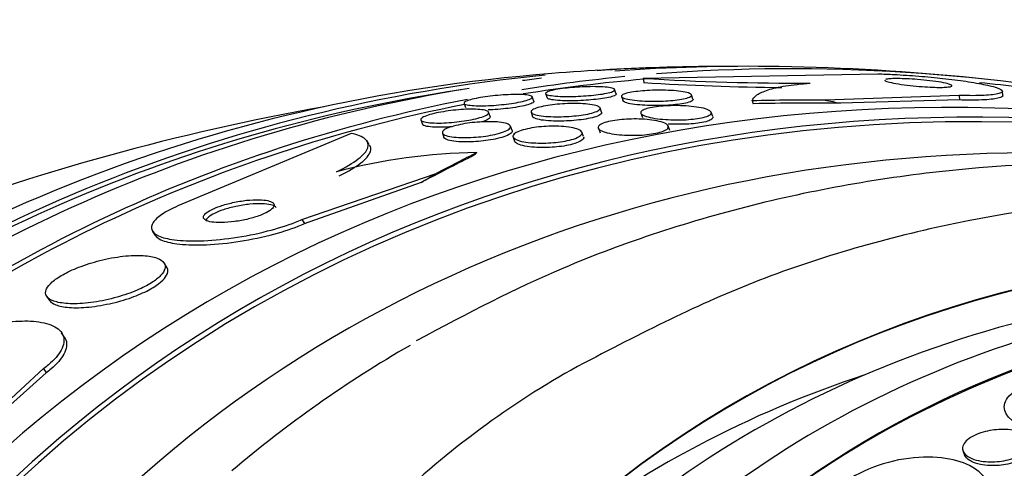
# Paper-space layout 'Layout1' of a CAD drawing. Units: millimetres. Extents: x 0 to 1478, y 0 to 2281.
# Drawn here: x 324 to 335, y 558 to 563 of the extents above; entities that cross this region are included whole.
import ezdxf
from ezdxf import colors
from ezdxf.entities.mleader import LeaderData, LeaderLine
from ezdxf.math import Vec2, Vec3

# ---------------------------------------------------------------- set-up
doc = ezdxf.new("R2010")
doc.units = ezdxf.units.MM
doc.layers.add('DV7_Défaut', color=7, linetype='Continuous')
doc.layers.add('Défaut', color=7, linetype='Continuous')

# ---------------------------------------------------------------- blocks, each defined once
blk = doc.blocks.new('_DOT')
at = {"color": 0}
blk.add_line((0, 0), (-1, 0), dxfattribs=at)
at = {"color": 0, "const_width": 0.333}
blk.add_lwpolyline([(-0.1665, 0, 1), (0.1665, 0, 1)], format="xyb", close=True, dxfattribs=at)
blk = doc.blocks.new('SE6')
at = {"layer": 'DV7_Défaut', "color": 7, "linetype": 'Continuous'}
for p, q in [((331.015, 562.624), (333.841, 562.678)), ((331.015, 562.624), (331.02, 562.572)), ((329.697, 562.35), (329.678, 562.402)), ((329.839, 562.44), (329.857, 562.388)), ((330.69, 562.437), (330.67, 562.49)), ((330.752, 562.404), (330.771, 562.352)), ((331.613, 562.374), (331.594, 562.426)), ((334.819, 562.417), (333.204, 562.362)), ((334.819, 562.417), (334.824, 562.363)), ((335.345, 562.416), (335.34, 562.47)), ((328.857, 562.322), (328.875, 562.271)), ((334.824, 562.363), (333.391, 562.324)), ((329.172, 562.164), (329.153, 562.216)), ((329.663, 562.215), (329.682, 562.164)), ((330.513, 562.217), (330.494, 562.268)), ((330.986, 562.203), (331.005, 562.152)), ((331.851, 562.163), (331.832, 562.216)), ((328.337, 562.123), (328.355, 562.071)), ((329.435, 561.997), (329.416, 562.048)), ((331.334, 561.997), (331.314, 562.051)), ((327.498, 561.961), (325.408, 561.088)), ((328.596, 561.964), (328.615, 561.913)), ((329.447, 561.919), (329.466, 561.865)), ((330.295, 561.923), (330.276, 561.976)), ((330.474, 562.025), (330.494, 561.967)), ((327.716, 561.826), (327.685, 561.874)), ((326.905, 560.925), (328.52, 561.479)), ((326.937, 560.876), (328.344, 561.373)), ((326.905, 560.925), (326.937, 560.876)), ((325.106, 560.781), (325.137, 560.734)), ((325.274, 560.357), (325.244, 560.403)), ((323.832, 559.999), (323.863, 559.952)), ((324.042, 559.515), (324.01, 559.563)), ((323.792, 559.131), (322.693, 558.119)), ((323.824, 559.082), (322.839, 558.199)), ((323.792, 559.131), (323.824, 559.082)), ((334.867, 558.136), (334.885, 558.092))]:
    blk.add_line(p, q, dxfattribs=at)
for centre, radius, start, end in [((332.155, 534.22), 28.55, 91.6971, 94.5041), ((332.155, 534.22), 28.55, 84.248, 89.0049), ((332.913, 593.56), 30.995, 266.4898, 270.2063), ((332.916, 592.962), 30.449, 266.4287, 269.5598), ((332.155, 534.22), 28.5, 83.1159, 84.1436), ((332.155, 534.22), 28.5, 100.071, 110.8016), ((329.095, 554.802), 6.928, 90.6941, 104.8354), ((335.465, 549.711), 10.803, 119.0264, 133.8034)]:
    blk.add_arc(centre, radius, start, end, dxfattribs=at)
for centre, major_axis, ratio, start_param, end_param in [((339.275, 540.261), (15.26, -17.983), 0.812024, 2.210829, 6.283185), ((339.052, 540.073), (-15.513, 18.281), 0.812024, 5.298981, 6.283185), ((339.275, 540.261), (-15.299, 18.029), 0.812024, 5.306798, 6.283185), ((336.783, 538.147), (-17.203, 20.273), 0.812024, -0.6036, -0.538662), ((337.05, 538.373), (-17.046, 20.088), 0.812024, -0.619858, -0.533646), ((337.495, 538.751), (-16.762, 19.752), 0.812024, 5.487085, 5.751653), ((336.494, 537.901), (-17.362, 20.46), 0.812024, 5.753169, 6.283185), ((336.783, 538.147), (-17.203, 20.273), 0.812024, 5.772019, 6.283185), ((337.495, 538.751), (-16.762, 19.752), 0.812024, -0.514377, -0.458017), ((337.05, 538.373), (-17.046, 20.088), 0.812024, -0.494526, -0.484346), ((337.495, 538.751), (-16.726, 19.71), 0.812024, -0.523776, -0.458028), ((336.783, 538.147), (-17.169, 20.232), 0.812024, 5.817397, 6.283185), ((337.05, 538.373), (-17.046, 20.088), 0.812024, 5.827599, 6.283185), ((339.85, 540.749), (-14.658, 17.274), 0.812024, 5.483671, 6.283185), ((337.495, 538.751), (-16.762, 19.752), 0.812024, 5.855434, 6.283185), ((337.495, 538.751), (-16.726, 19.71), 0.812024, 5.857938, 6.283185), ((330.245, 556.296), (15.405, 1.333), 0.384147, 1.344429, 1.402144), ((334.308, 562.584), (-1.993, -0.172), 0.384147, 0.076575, 0.124576), ((330.245, 556.296), (15.313, 1.325), 0.384147, 1.330762, 1.400483), ((340.186, 566.631), (-11.955, -1.034), 0.384147, 0.914255, 0.933431), ((318.974, 554.171), (12.825, 8.472), 0.085622, 0.626466, 0.69682), ((318.974, 554.171), (12.902, 8.523), 0.085622, 0.624895, 0.683154), ((328.284, 561.439), (1.668, 1.102), 0.085622, -1.225086, -1.177238), ((342.52, 543.015), (-12.233, 14.415), 0.812024, 5.054648, 6.283185), ((342.52, 543.015), (-12.229, 14.411), 0.812024, 5.062315, 6.283185), ((332.434, 565.169), (-10.012, -6.615), 0.085622, 1.094151, 1.113327), ((343.422, 543.781), (-11.323, 13.343), 0.812024, 5.325362, 6.283185), ((342.52, 543.015), (-11.97, 14.106), 0.812024, 5.61285, 6.283185), ((343.02, 543.44), (-11.646, 13.724), 0.812024, 5.612946, 6.283185), ((343.387, 543.751), (11.323, -13.343), 0.812024, 2.451193, 3.141593), ((340.295, 541.127), (-14.234, 16.774), 0.812024, 6.136423, 6.283185), ((341.63, 542.26), (-12.229, 14.411), 0.812024, 5.964464, 6.245148), ((337.495, 538.751), (-16.762, 19.752), 0.812024, 0, 3.533345), ((336.494, 537.901), (-17.362, 20.46), 0.812024, 0, 3.671609), ((336.783, 538.147), (-17.203, 20.273), 0.812024, 0, 3.751221), ((336.783, 538.147), (-17.169, 20.232), 0.812024, 0, 3.602251), ((337.05, 538.373), (-17.046, 20.088), 0.812024, 0, 3.761451), ((337.495, 538.751), (-16.726, 19.71), 0.812024, 0, 3.558935), ((339.052, 540.073), (-15.513, 18.281), 0.812024, 0, 4.102466), ((339.275, 540.261), (-15.299, 18.029), 0.812024, 0, 4.082227), ((339.85, 540.749), (-14.658, 17.274), 0.812024, 0, 3.984164)]:
    blk.add_ellipse(centre, major_axis=major_axis, ratio=ratio, start_param=start_param, end_param=end_param, dxfattribs=at)
for centre, major_axis in [((344.806, 544.955), (-9.867, 11.628)), ((345.05, 545.162), (-9.544, 11.246))]:
    blk.add_ellipse(centre, major_axis=major_axis, ratio=0.812024, dxfattribs=at)
for points, knots in [([(333.841, 562.678), (333.903, 562.676), (333.969, 562.673), (334.037, 562.67), (334.133, 562.665), (334.234, 562.658), (334.332, 562.65), (334.432, 562.642), (334.531, 562.632), (334.622, 562.622), (334.722, 562.612), (334.815, 562.6), (334.898, 562.588), (334.99, 562.574), (335.07, 562.56), (335.136, 562.546), (335.208, 562.531), (335.264, 562.516), (335.298, 562.501), (335.335, 562.486), (335.348, 562.471), (335.336, 562.458), (335.324, 562.445), (335.286, 562.435), (335.222, 562.427), (335.164, 562.42), (335.083, 562.416), (334.985, 562.415), (334.935, 562.415), (334.878, 562.416), (334.819, 562.417)], [0, 0, 0, 0, 0.062528, 0.062528, 0.062528, 0.150849, 0.150849, 0.150849, 0.239898, 0.239898, 0.239898, 0.336045, 0.336045, 0.336045, 0.4437, 0.4437, 0.4437, 0.564338, 0.564338, 0.564338, 0.694294, 0.694294, 0.694294, 0.823492, 0.823492, 0.823492, 0.939847, 0.939847, 0.939847, 1, 1, 1, 1]), ([(329.838, 562.441), (329.837, 562.446), (329.843, 562.453), (329.856, 562.459), (329.87, 562.466), (329.891, 562.473), (329.919, 562.479), (329.946, 562.485), (329.978, 562.491), (330.014, 562.496), (330.049, 562.501), (330.087, 562.506), (330.126, 562.51), (330.166, 562.513), (330.208, 562.517), (330.248, 562.519), (330.292, 562.521), (330.335, 562.523), (330.376, 562.523), (330.42, 562.524), (330.462, 562.523), (330.499, 562.522), (330.539, 562.52), (330.574, 562.517), (330.602, 562.513), (330.631, 562.509), (330.652, 562.503), (330.663, 562.497), (330.673, 562.49), (330.675, 562.483), (330.665, 562.475), (330.657, 562.468), (330.639, 562.461), (330.613, 562.453), (330.589, 562.447), (330.559, 562.441), (330.524, 562.435), (330.492, 562.43), (330.455, 562.425), (330.416, 562.421), (330.378, 562.417), (330.337, 562.413), (330.297, 562.411), (330.254, 562.408), (330.211, 562.406), (330.17, 562.405), (330.126, 562.404), (330.083, 562.404), (330.044, 562.405), (330.002, 562.407), (329.964, 562.409), (329.933, 562.412), (329.9, 562.416), (329.875, 562.421), (329.858, 562.426), (329.846, 562.431), (329.839, 562.435), (329.838, 562.441)], [0, 0, 0, 0, 0.051807, 0.051807, 0.051807, 0.103898, 0.103898, 0.103898, 0.15213, 0.15213, 0.15213, 0.197605, 0.197605, 0.197605, 0.243716, 0.243716, 0.243716, 0.293235, 0.293235, 0.293235, 0.347926, 0.347926, 0.347926, 0.408007, 0.408007, 0.408007, 0.471332, 0.471332, 0.471332, 0.533433, 0.533433, 0.533433, 0.589864, 0.589864, 0.589864, 0.639609, 0.639609, 0.639609, 0.685336, 0.685336, 0.685336, 0.730774, 0.730774, 0.730774, 0.779031, 0.779031, 0.779031, 0.832216, 0.832216, 0.832216, 0.891003, 0.891003, 0.891003, 0.95382, 0.95382, 0.95382, 1, 1, 1, 1]), ([(332.326, 562.353), (332.334, 562.378), (332.353, 562.402), (332.416, 562.445), (332.461, 562.466), (332.576, 562.503), (332.647, 562.519), (332.815, 562.546), (332.914, 562.558), (333.025, 562.566)], [0, 0, 0, 0, 0.25, 0.25, 0.5, 0.5, 0.75, 0.75, 1, 1, 1, 1]), ([(333.924, 562.602), (333.924, 562.6), (333.926, 562.598), (333.93, 562.595), (333.938, 562.59), (333.956, 562.583), (333.982, 562.577), (334.009, 562.57), (334.045, 562.563), (334.088, 562.556), (334.129, 562.549), (334.178, 562.543), (334.23, 562.537), (334.276, 562.532), (334.326, 562.527), (334.375, 562.524), (334.417, 562.52), (334.459, 562.518), (334.498, 562.517), (334.534, 562.515), (334.568, 562.515), (334.597, 562.515), (334.626, 562.515), (334.652, 562.516), (334.672, 562.518), (334.694, 562.52), (334.71, 562.522), (334.72, 562.525), (334.731, 562.529), (334.735, 562.533), (334.731, 562.538), (334.727, 562.543), (334.714, 562.549), (334.694, 562.555), (334.672, 562.562), (334.64, 562.569), (334.601, 562.576), (334.563, 562.582), (334.516, 562.589), (334.465, 562.595), (334.419, 562.6), (334.369, 562.605), (334.318, 562.609), (334.275, 562.613), (334.23, 562.616), (334.189, 562.618), (334.151, 562.619), (334.115, 562.62), (334.083, 562.621), (334.052, 562.621), (334.024, 562.621), (334.001, 562.619), (333.977, 562.618), (333.958, 562.616), (333.946, 562.614), (333.94, 562.612), (333.936, 562.611), (333.932, 562.61)], [0, 0, 0, 0, 0.028379, 0.028379, 0.028379, 0.0935172, 0.0935172, 0.0935172, 0.1616097, 0.1616097, 0.1616097, 0.2266189, 0.2266189, 0.2266189, 0.2834591, 0.2834591, 0.2834591, 0.332403, 0.332403, 0.332403, 0.3777328, 0.3777328, 0.3777328, 0.4239284, 0.4239284, 0.4239284, 0.4743618, 0.4743618, 0.4743618, 0.5312227, 0.5312227, 0.5312227, 0.594869, 0.594869, 0.594869, 0.6626392, 0.6626392, 0.6626392, 0.7287717, 0.7287717, 0.7287717, 0.7876166, 0.7876166, 0.7876166, 0.8382001, 0.8382001, 0.8382001, 0.8841021, 0.8841021, 0.8841021, 0.929788, 0.929788, 0.929788, 0.9787986, 0.9787986, 0.9787986, 1, 1, 1, 1]), ([(328.857, 562.322), (328.854, 562.328), (328.859, 562.335), (328.872, 562.342), (328.885, 562.35), (328.906, 562.358), (328.934, 562.366), (328.96, 562.373), (328.993, 562.38), (329.03, 562.387), (329.064, 562.394), (329.102, 562.4), (329.142, 562.405), (329.181, 562.41), (329.223, 562.415), (329.263, 562.418), (329.306, 562.422), (329.349, 562.425), (329.388, 562.427), (329.431, 562.429), (329.472, 562.43), (329.508, 562.429), (329.547, 562.429), (329.582, 562.427), (329.608, 562.424), (329.637, 562.42), (329.658, 562.415), (329.669, 562.409), (329.681, 562.403), (329.683, 562.395), (329.674, 562.387), (329.667, 562.38), (329.649, 562.371), (329.624, 562.363), (329.601, 562.355), (329.57, 562.347), (329.535, 562.34), (329.503, 562.333), (329.466, 562.327), (329.427, 562.321), (329.389, 562.316), (329.348, 562.311), (329.308, 562.307), (329.266, 562.302), (329.223, 562.299), (329.183, 562.297), (329.14, 562.295), (329.098, 562.293), (329.061, 562.293), (329.019, 562.293), (328.983, 562.294), (328.952, 562.297), (328.92, 562.299), (328.895, 562.303), (328.878, 562.309), (328.866, 562.312), (328.859, 562.317), (328.857, 562.322)], [0, 0, 0, 0, 0.053427, 0.053427, 0.053427, 0.107142, 0.107142, 0.107142, 0.156792, 0.156792, 0.156792, 0.203092, 0.203092, 0.203092, 0.249283, 0.249283, 0.249283, 0.298177, 0.298177, 0.298177, 0.351676, 0.351676, 0.351676, 0.410332, 0.410332, 0.410332, 0.472622, 0.472622, 0.472622, 0.534758, 0.534758, 0.534758, 0.592373, 0.592373, 0.592373, 0.643664, 0.643664, 0.643664, 0.690462, 0.690462, 0.690462, 0.736193, 0.736193, 0.736193, 0.783984, 0.783984, 0.783984, 0.836065, 0.836065, 0.836065, 0.893406, 0.893406, 0.893406, 0.955019, 0.955019, 0.955019, 1, 1, 1, 1]), ([(330.69, 562.437), (330.69, 562.437), (330.69, 562.437), (330.69, 562.437), (330.692, 562.43), (330.685, 562.422), (330.667, 562.414), (330.652, 562.408), (330.628, 562.4), (330.597, 562.394), (330.569, 562.388), (330.535, 562.382), (330.499, 562.377), (330.464, 562.372), (330.425, 562.368), (330.385, 562.364), (330.345, 562.361), (330.303, 562.358), (330.263, 562.356), (330.219, 562.354), (330.175, 562.353), (330.135, 562.353), (330.091, 562.353), (330.049, 562.354), (330.013, 562.356), (329.974, 562.358), (329.94, 562.362), (329.914, 562.366), (329.896, 562.37), (329.881, 562.373), (329.871, 562.378)], [0, 0, 0, 0, 0.000538, 0.000538, 0.000538, 0.130407, 0.130407, 0.130407, 0.245878, 0.245878, 0.245878, 0.348611, 0.348611, 0.348611, 0.446072, 0.446072, 0.446072, 0.545983, 0.545983, 0.545983, 0.65422, 0.65422, 0.65422, 0.774224, 0.774224, 0.774224, 0.905628, 0.905628, 0.905628, 1, 1, 1, 1]), ([(330.752, 562.413), (330.755, 562.419), (330.764, 562.426), (330.781, 562.433), (330.797, 562.44), (330.822, 562.447), (330.852, 562.452), (330.88, 562.458), (330.914, 562.463), (330.95, 562.467), (330.985, 562.471), (331.024, 562.474), (331.063, 562.476), (331.103, 562.479), (331.145, 562.48), (331.186, 562.481), (331.23, 562.481), (331.274, 562.481), (331.314, 562.479), (331.36, 562.477), (331.402, 562.474), (331.438, 562.47), (331.479, 562.465), (331.513, 562.46), (331.539, 562.453), (331.566, 562.446), (331.585, 562.438), (331.592, 562.429), (331.599, 562.421), (331.596, 562.412), (331.582, 562.403), (331.569, 562.395), (331.547, 562.387), (331.518, 562.38), (331.492, 562.374), (331.46, 562.369), (331.424, 562.364), (331.391, 562.36), (331.354, 562.356), (331.315, 562.354), (331.276, 562.351), (331.235, 562.349), (331.195, 562.349), (331.151, 562.348), (331.108, 562.348), (331.067, 562.349), (331.022, 562.351), (330.978, 562.353), (330.94, 562.357), (330.897, 562.36), (330.86, 562.366), (330.83, 562.372), (330.799, 562.378), (330.775, 562.386), (330.763, 562.394), (330.753, 562.4), (330.749, 562.406), (330.752, 562.413)], [0, 0, 0, 0, 0.049172, 0.049172, 0.049172, 0.098622, 0.098622, 0.098622, 0.144495, 0.144495, 0.144495, 0.188457, 0.188457, 0.188457, 0.234195, 0.234195, 0.234195, 0.284537, 0.284537, 0.284537, 0.341164, 0.341164, 0.341164, 0.403814, 0.403814, 0.403814, 0.469221, 0.469221, 0.469221, 0.531546, 0.531546, 0.531546, 0.586103, 0.586103, 0.586103, 0.633271, 0.633271, 0.633271, 0.677115, 0.677115, 0.677115, 0.721861, 0.721861, 0.721861, 0.770694, 0.770694, 0.770694, 0.825658, 0.825658, 0.825658, 0.887017, 0.887017, 0.887017, 0.952156, 0.952156, 0.952156, 1, 1, 1, 1]), ([(335.345, 562.415), (335.345, 562.413), (335.345, 562.411), (335.344, 562.41), (335.338, 562.396), (335.306, 562.385), (335.248, 562.376), (335.195, 562.369), (335.118, 562.363), (335.022, 562.362), (334.963, 562.361), (334.896, 562.361), (334.824, 562.363)], [0, 0, 0, 0, 0.054255, 0.054255, 0.054255, 0.43692, 0.43692, 0.43692, 0.785232, 0.785232, 0.785232, 1, 1, 1, 1]), ([(329.697, 562.349), (329.699, 562.343), (329.695, 562.337), (329.685, 562.33), (329.673, 562.323), (329.652, 562.314), (329.623, 562.306), (329.598, 562.298), (329.565, 562.291), (329.529, 562.284), (329.495, 562.277), (329.456, 562.271), (329.417, 562.266), (329.378, 562.261), (329.337, 562.256), (329.296, 562.253), (329.254, 562.249), (329.211, 562.246), (329.171, 562.245), (329.163, 562.244), (329.156, 562.244), (329.148, 562.244)], [0, 0, 0, 0, 0.158923, 0.158923, 0.158923, 0.342869, 0.342869, 0.342869, 0.506502, 0.506502, 0.506502, 0.657922, 0.657922, 0.657922, 0.808548, 0.808548, 0.808548, 0.96803, 0.96803, 0.96803, 1, 1, 1, 1]), ([(329.663, 562.226), (329.666, 562.234), (329.676, 562.243), (329.693, 562.251), (329.71, 562.26), (329.735, 562.269), (329.766, 562.277), (329.795, 562.284), (329.83, 562.291), (329.867, 562.297), (329.903, 562.303), (329.941, 562.307), (329.98, 562.311), (330.02, 562.315), (330.062, 562.318), (330.101, 562.319), (330.145, 562.321), (330.187, 562.322), (330.226, 562.321), (330.27, 562.32), (330.31, 562.318), (330.345, 562.314), (330.384, 562.31), (330.417, 562.304), (330.442, 562.297), (330.468, 562.29), (330.485, 562.281), (330.492, 562.271), (330.499, 562.262), (330.495, 562.251), (330.481, 562.24), (330.468, 562.231), (330.445, 562.221), (330.415, 562.212), (330.389, 562.204), (330.356, 562.196), (330.319, 562.189), (330.285, 562.183), (330.247, 562.178), (330.208, 562.174), (330.17, 562.169), (330.129, 562.166), (330.09, 562.164), (330.047, 562.162), (330.005, 562.161), (329.965, 562.161), (329.921, 562.162), (329.88, 562.163), (329.843, 562.166), (329.802, 562.169), (329.766, 562.174), (329.738, 562.18), (329.708, 562.187), (329.685, 562.195), (329.673, 562.204), (329.664, 562.211), (329.66, 562.218), (329.663, 562.226)], [0, 0, 0, 0, 0.050718, 0.050718, 0.050718, 0.10175, 0.10175, 0.10175, 0.148611, 0.148611, 0.148611, 0.192735, 0.192735, 0.192735, 0.237934, 0.237934, 0.237934, 0.287213, 0.287213, 0.287213, 0.342505, 0.342505, 0.342505, 0.404019, 0.404019, 0.404019, 0.46916, 0.46916, 0.46916, 0.532478, 0.532478, 0.532478, 0.588721, 0.588721, 0.588721, 0.637168, 0.637168, 0.637168, 0.681409, 0.681409, 0.681409, 0.725767, 0.725767, 0.725767, 0.773624, 0.773624, 0.773624, 0.827257, 0.827257, 0.827257, 0.887364, 0.887364, 0.887364, 0.951989, 0.951989, 0.951989, 1, 1, 1, 1]), ([(331.614, 562.372), (331.616, 562.366), (331.613, 562.359), (331.605, 562.353), (331.594, 562.345), (331.574, 562.337), (331.545, 562.33), (331.521, 562.324), (331.49, 562.318), (331.454, 562.313), (331.422, 562.309), (331.385, 562.305), (331.347, 562.302), (331.308, 562.299), (331.267, 562.297), (331.228, 562.296), (331.184, 562.295), (331.141, 562.295), (331.1, 562.296), (331.055, 562.298), (331.011, 562.3), (330.972, 562.303), (330.929, 562.307), (330.89, 562.312), (330.859, 562.317), (330.826, 562.324), (330.801, 562.331), (330.786, 562.339), (330.775, 562.345), (330.769, 562.352), (330.77, 562.358)], [0, 0, 0, 0, 0.08639, 0.08639, 0.08639, 0.194712, 0.194712, 0.194712, 0.287977, 0.287977, 0.287977, 0.373761, 0.373761, 0.373761, 0.460509, 0.460509, 0.460509, 0.554685, 0.554685, 0.554685, 0.660566, 0.660566, 0.660566, 0.779162, 0.779162, 0.779162, 0.906046, 0.906046, 0.906046, 1, 1, 1, 1]), ([(330.994, 562.23), (331.003, 562.238), (331.019, 562.246), (331.04, 562.253), (331.062, 562.261), (331.09, 562.268), (331.123, 562.274), (331.154, 562.279), (331.189, 562.284), (331.227, 562.287), (331.263, 562.291), (331.302, 562.293), (331.341, 562.294), (331.383, 562.296), (331.425, 562.296), (331.465, 562.294), (331.51, 562.293), (331.553, 562.29), (331.592, 562.286), (331.637, 562.282), (331.678, 562.276), (331.712, 562.269), (331.75, 562.261), (331.781, 562.251), (331.801, 562.241), (331.823, 562.23), (331.834, 562.218), (331.833, 562.206), (331.833, 562.197), (331.825, 562.188), (331.809, 562.179), (331.793, 562.17), (331.769, 562.161), (331.738, 562.153), (331.71, 562.147), (331.677, 562.141), (331.641, 562.136), (331.607, 562.132), (331.569, 562.129), (331.531, 562.126), (331.492, 562.124), (331.451, 562.123), (331.412, 562.124), (331.368, 562.124), (331.325, 562.126), (331.285, 562.128), (331.239, 562.131), (331.196, 562.136), (331.159, 562.142), (331.116, 562.148), (331.08, 562.156), (331.052, 562.165), (331.022, 562.175), (331, 562.186), (330.99, 562.197), (330.981, 562.207), (330.982, 562.219), (330.994, 562.23)], [0, 0, 0, 0, 0.046053, 0.046053, 0.046053, 0.092349, 0.092349, 0.092349, 0.135742, 0.135742, 0.135742, 0.178449, 0.178449, 0.178449, 0.224277, 0.224277, 0.224277, 0.276053, 0.276053, 0.276053, 0.33529, 0.33529, 0.33529, 0.400987, 0.400987, 0.400987, 0.468303, 0.468303, 0.468303, 0.51949, 0.51949, 0.51949, 0.571093, 0.571093, 0.571093, 0.616372, 0.616372, 0.616372, 0.658599, 0.658599, 0.658599, 0.702359, 0.702359, 0.702359, 0.751057, 0.751057, 0.751057, 0.806917, 0.806917, 0.806917, 0.87017, 0.87017, 0.87017, 0.937552, 0.937552, 0.937552, 1, 1, 1, 1]), ([(328.336, 562.126), (328.335, 562.134), (328.342, 562.143), (328.356, 562.152), (328.371, 562.161), (328.394, 562.171), (328.424, 562.181), (328.451, 562.19), (328.486, 562.198), (328.523, 562.207), (328.558, 562.214), (328.597, 562.221), (328.637, 562.227), (328.676, 562.233), (328.717, 562.238), (328.757, 562.242), (328.799, 562.246), (328.841, 562.249), (328.879, 562.251), (328.921, 562.252), (328.961, 562.253), (328.995, 562.252), (329.033, 562.25), (329.066, 562.247), (329.091, 562.243), (329.118, 562.238), (329.138, 562.231), (329.147, 562.223), (329.157, 562.215), (329.157, 562.206), (329.147, 562.195), (329.137, 562.186), (329.118, 562.175), (329.09, 562.165), (329.066, 562.155), (329.033, 562.146), (328.997, 562.137), (328.964, 562.129), (328.926, 562.121), (328.886, 562.115), (328.848, 562.109), (328.808, 562.103), (328.768, 562.099), (328.726, 562.094), (328.685, 562.091), (328.646, 562.089), (328.603, 562.086), (328.563, 562.085), (328.527, 562.086), (328.487, 562.086), (328.451, 562.088), (328.423, 562.092), (328.392, 562.096), (328.368, 562.102), (328.353, 562.109), (328.343, 562.114), (328.337, 562.12), (328.336, 562.126)], [0, 0, 0, 0, 0.053861, 0.053861, 0.053861, 0.10804, 0.10804, 0.10804, 0.157689, 0.157689, 0.157689, 0.203538, 0.203538, 0.203538, 0.249087, 0.249087, 0.249087, 0.297366, 0.297366, 0.297366, 0.350473, 0.350473, 0.350473, 0.409158, 0.409158, 0.409158, 0.472008, 0.472008, 0.472008, 0.535059, 0.535059, 0.535059, 0.593436, 0.593436, 0.593436, 0.644902, 0.644902, 0.644902, 0.691325, 0.691325, 0.691325, 0.736423, 0.736423, 0.736423, 0.783567, 0.783567, 0.783567, 0.835191, 0.835191, 0.835191, 0.892458, 0.892458, 0.892458, 0.954513, 0.954513, 0.954513, 1, 1, 1, 1]), ([(329.172, 562.163), (329.172, 562.163), (329.173, 562.163), (329.173, 562.162), (329.175, 562.153), (329.167, 562.143), (329.149, 562.132), (329.133, 562.122), (329.108, 562.112), (329.076, 562.102), (329.073, 562.101), (329.069, 562.1), (329.066, 562.099)], [0, 0, 0, 0, 0.024987, 0.024987, 0.024987, 0.513488, 0.513488, 0.513488, 0.954277, 0.954277, 0.954277, 1, 1, 1, 1]), ([(330.513, 562.215), (330.515, 562.21), (330.514, 562.204), (330.511, 562.199), (330.504, 562.189), (330.488, 562.179), (330.462, 562.169), (330.439, 562.16), (330.409, 562.151), (330.374, 562.144), (330.342, 562.137), (330.305, 562.131), (330.267, 562.126), (330.23, 562.121), (330.19, 562.117), (330.151, 562.114), (330.11, 562.111), (330.068, 562.11), (330.028, 562.109), (329.984, 562.108), (329.942, 562.109), (329.904, 562.111), (329.861, 562.113), (329.822, 562.117), (329.79, 562.122), (329.755, 562.128), (329.727, 562.135), (329.708, 562.143), (329.694, 562.149), (329.685, 562.155), (329.682, 562.163)], [0, 0, 0, 0, 0.064629, 0.064629, 0.064629, 0.183541, 0.183541, 0.183541, 0.285928, 0.285928, 0.285928, 0.376751, 0.376751, 0.376751, 0.464905, 0.464905, 0.464905, 0.557967, 0.557967, 0.557967, 0.661345, 0.661345, 0.661345, 0.777785, 0.777785, 0.777785, 0.90548, 0.90548, 0.90548, 1, 1, 1, 1]), ([(331.851, 562.161), (331.854, 562.154), (331.853, 562.146), (331.846, 562.139), (331.839, 562.13), (331.825, 562.122), (331.804, 562.114), (331.783, 562.105), (331.754, 562.098), (331.721, 562.092), (331.69, 562.086), (331.655, 562.081), (331.618, 562.078), (331.582, 562.074), (331.543, 562.072), (331.505, 562.071), (331.464, 562.07), (331.422, 562.07), (331.382, 562.071), (331.359, 562.072), (331.336, 562.073), (331.314, 562.074)], [0, 0, 0, 0, 0.137456, 0.137456, 0.137456, 0.300102, 0.300102, 0.300102, 0.463794, 0.463794, 0.463794, 0.611496, 0.611496, 0.611496, 0.755515, 0.755515, 0.755515, 0.909814, 0.909814, 0.909814, 1, 1, 1, 1]), ([(328.703, 562.04), (328.674, 562.038), (328.645, 562.036), (328.618, 562.035), (328.576, 562.034), (328.537, 562.034), (328.503, 562.036), (328.465, 562.038), (328.434, 562.041), (328.41, 562.046), (328.393, 562.049), (328.379, 562.053), (328.37, 562.058)], [0, 0, 0, 0, 0.1818002, 0.1818002, 0.1818002, 0.4670962, 0.4670962, 0.4670962, 0.7822775, 0.7822775, 0.7822775, 1, 1, 1, 1]), ([(328.597, 561.98), (328.601, 561.99), (328.612, 562), (328.63, 562.011), (328.649, 562.021), (328.675, 562.032), (328.708, 562.042), (328.738, 562.051), (328.774, 562.06), (328.812, 562.068), (328.848, 562.075), (328.887, 562.082), (328.926, 562.087), (328.966, 562.092), (329.007, 562.096), (329.045, 562.098), (329.088, 562.101), (329.129, 562.102), (329.166, 562.102), (329.208, 562.102), (329.247, 562.1), (329.28, 562.096), (329.317, 562.092), (329.347, 562.086), (329.37, 562.079), (329.395, 562.071), (329.41, 562.061), (329.416, 562.05), (329.421, 562.039), (329.416, 562.026), (329.4, 562.013), (329.386, 562.002), (329.362, 561.989), (329.33, 561.978), (329.302, 561.968), (329.268, 561.958), (329.229, 561.949), (329.195, 561.942), (329.157, 561.935), (329.118, 561.929), (329.079, 561.924), (329.039, 561.919), (329, 561.916), (328.958, 561.913), (328.917, 561.911), (328.879, 561.911), (328.836, 561.91), (328.797, 561.911), (328.762, 561.914), (328.723, 561.917), (328.689, 561.922), (328.663, 561.929), (328.634, 561.936), (328.614, 561.944), (328.603, 561.955), (328.595, 561.962), (328.593, 561.971), (328.597, 561.98)], [0, 0, 0, 0, 0.051878, 0.051878, 0.051878, 0.104098, 0.104098, 0.104098, 0.151658, 0.151658, 0.151658, 0.195844, 0.195844, 0.195844, 0.240598, 0.240598, 0.240598, 0.289091, 0.289091, 0.289091, 0.343449, 0.343449, 0.343449, 0.40421, 0.40421, 0.40421, 0.469228, 0.469228, 0.469228, 0.533307, 0.533307, 0.533307, 0.590789, 0.590789, 0.590789, 0.64015, 0.64015, 0.64015, 0.684623, 0.684623, 0.684623, 0.728644, 0.728644, 0.728644, 0.775769, 0.775769, 0.775769, 0.828468, 0.828468, 0.828468, 0.887739, 0.887739, 0.887739, 0.952066, 0.952066, 0.952066, 1, 1, 1, 1]), ([(329.446, 561.92), (329.443, 561.93), (329.447, 561.942), (329.46, 561.954), (329.472, 561.965), (329.494, 561.977), (329.524, 561.989), (329.55, 561.999), (329.583, 562.008), (329.621, 562.016), (329.654, 562.023), (329.692, 562.03), (329.73, 562.035), (329.768, 562.04), (329.808, 562.043), (329.846, 562.045), (329.888, 562.048), (329.929, 562.049), (329.967, 562.048), (330.011, 562.048), (330.052, 562.045), (330.088, 562.041), (330.129, 562.037), (330.165, 562.03), (330.194, 562.022), (330.226, 562.014), (330.25, 562.003), (330.264, 561.991), (330.278, 561.979), (330.282, 561.965), (330.274, 561.951), (330.268, 561.94), (330.255, 561.929), (330.234, 561.918), (330.213, 561.907), (330.185, 561.896), (330.15, 561.886), (330.119, 561.878), (330.083, 561.87), (330.045, 561.864), (330.009, 561.858), (329.971, 561.853), (329.933, 561.85), (329.893, 561.847), (329.852, 561.845), (329.814, 561.844), (329.771, 561.844), (329.729, 561.845), (329.692, 561.847), (329.649, 561.85), (329.609, 561.854), (329.576, 561.86), (329.538, 561.867), (329.508, 561.876), (329.485, 561.886), (329.464, 561.896), (329.45, 561.908), (329.446, 561.92)], [0, 0, 0, 0, 0.054839, 0.054839, 0.054839, 0.110134, 0.110134, 0.110134, 0.158934, 0.158934, 0.158934, 0.202444, 0.202444, 0.202444, 0.245372, 0.245372, 0.245372, 0.291538, 0.291538, 0.291538, 0.343681, 0.343681, 0.343681, 0.403193, 0.403193, 0.403193, 0.4689, 0.4689, 0.4689, 0.535845, 0.535845, 0.535845, 0.586639, 0.586639, 0.586639, 0.637828, 0.637828, 0.637828, 0.682965, 0.682965, 0.682965, 0.725335, 0.725335, 0.725335, 0.769404, 0.769404, 0.769404, 0.818484, 0.818484, 0.818484, 0.874693, 0.874693, 0.874693, 0.938097, 0.938097, 0.938097, 1, 1, 1, 1]), ([(330.473, 562.027), (330.47, 562.038), (330.475, 562.049), (330.488, 562.059), (330.501, 562.07), (330.523, 562.081), (330.552, 562.091), (330.578, 562.099), (330.611, 562.107), (330.647, 562.113), (330.68, 562.119), (330.717, 562.124), (330.755, 562.127), (330.793, 562.131), (330.833, 562.133), (330.872, 562.134), (330.914, 562.135), (330.956, 562.135), (330.995, 562.133), (331.04, 562.131), (331.082, 562.127), (331.119, 562.122), (331.162, 562.116), (331.2, 562.108), (331.23, 562.099), (331.263, 562.089), (331.288, 562.078), (331.303, 562.065), (331.317, 562.053), (331.321, 562.039), (331.312, 562.025), (331.306, 562.015), (331.292, 562.005), (331.272, 561.995), (331.251, 561.985), (331.223, 561.976), (331.189, 561.968), (331.159, 561.961), (331.123, 561.955), (331.086, 561.95), (331.05, 561.945), (331.012, 561.942), (330.974, 561.94), (330.934, 561.938), (330.893, 561.938), (330.854, 561.938), (330.81, 561.939), (330.768, 561.941), (330.729, 561.945), (330.684, 561.949), (330.643, 561.955), (330.608, 561.962), (330.569, 561.97), (330.537, 561.98), (330.514, 561.991), (330.49, 562.002), (330.476, 562.015), (330.473, 562.027)], [0, 0, 0, 0, 0.052882, 0.052882, 0.052882, 0.106216, 0.106216, 0.106216, 0.153341, 0.153341, 0.153341, 0.195831, 0.195831, 0.195831, 0.238504, 0.238504, 0.238504, 0.285124, 0.285124, 0.285124, 0.338376, 0.338376, 0.338376, 0.399456, 0.399456, 0.399456, 0.46662, 0.46662, 0.46662, 0.533976, 0.533976, 0.533976, 0.582999, 0.582999, 0.582999, 0.632395, 0.632395, 0.632395, 0.676178, 0.676178, 0.676178, 0.717918, 0.717918, 0.717918, 0.762073, 0.762073, 0.762073, 0.811909, 0.811909, 0.811909, 0.869446, 0.869446, 0.869446, 0.93438, 0.93438, 0.93438, 1, 1, 1, 1]), ([(327.321, 561.499), (327.432, 561.553), (327.519, 561.605), (327.646, 561.703), (327.685, 561.748), (327.711, 561.829), (327.7, 561.864), (327.632, 561.922), (327.575, 561.944), (327.498, 561.961)], [0, 0, 0, 0, 0.25, 0.25, 0.5, 0.5, 0.75, 0.75, 1, 1, 1, 1]), ([(328.862, 561.858), (328.814, 561.859), (328.771, 561.862), (328.735, 561.867), (328.699, 561.871), (328.67, 561.878), (328.65, 561.886), (328.63, 561.894), (328.618, 561.903), (328.615, 561.913)], [0, 0, 0, 0, 0.3412551, 0.3412551, 0.3412551, 0.681448, 0.681448, 0.681448, 1, 1, 1, 1]), ([(329.435, 561.996), (329.439, 561.986), (329.435, 561.975), (329.423, 561.964), (329.41, 561.953), (329.388, 561.94), (329.357, 561.928), (329.33, 561.918), (329.297, 561.908), (329.259, 561.899), (329.225, 561.891), (329.187, 561.884), (329.148, 561.878), (329.109, 561.872), (329.069, 561.868), (329.03, 561.865), (328.989, 561.861), (328.948, 561.859), (328.91, 561.858), (328.893, 561.858), (328.877, 561.858), (328.862, 561.858)], [0, 0, 0, 0, 0.171756, 0.171756, 0.171756, 0.355001, 0.355001, 0.355001, 0.512284, 0.512284, 0.512284, 0.652801, 0.652801, 0.652801, 0.79062, 0.79062, 0.79062, 0.937291, 0.937291, 0.937291, 1, 1, 1, 1]), ([(330.296, 561.921), (330.299, 561.913), (330.298, 561.904), (330.292, 561.895), (330.285, 561.884), (330.271, 561.873), (330.25, 561.862), (330.228, 561.851), (330.199, 561.841), (330.164, 561.831), (330.133, 561.823), (330.097, 561.815), (330.059, 561.809), (330.023, 561.804), (329.984, 561.799), (329.946, 561.796), (329.906, 561.793), (329.865, 561.791), (329.827, 561.791), (329.784, 561.79), (329.742, 561.791), (329.705, 561.794), (329.662, 561.797), (329.622, 561.802), (329.59, 561.808), (329.553, 561.815), (329.522, 561.824), (329.501, 561.835), (329.48, 561.845), (329.467, 561.857), (329.465, 561.869)], [0, 0, 0, 0, 0.081776, 0.081776, 0.081776, 0.181121, 0.181121, 0.181121, 0.281222, 0.281222, 0.281222, 0.369761, 0.369761, 0.369761, 0.45336, 0.45336, 0.45336, 0.540736, 0.540736, 0.540736, 0.638334, 0.638334, 0.638334, 0.7502, 0.7502, 0.7502, 0.876178, 0.876178, 0.876178, 1, 1, 1, 1]), ([(327.353, 561.451), (327.464, 561.505), (327.551, 561.557), (327.678, 561.655), (327.716, 561.701), (327.739, 561.77), (327.736, 561.796), (327.72, 561.82)], [0, 0, 0, 0, 0.367442, 0.367442, 0.734884, 0.734884, 1, 1, 1, 1]), ([(342.226, 560.775), (341.528, 560.98), (339.944, 561.359), (337.48, 561.648), (334.881, 561.592), (332.396, 561.176), (330.134, 560.44), (328.918, 559.805), (328.279, 559.464)], [0, 0, 0, 0, 0.142879, 0.32194, 0.500641, 0.678807, 0.856298, 1, 1, 1, 1]), ([(355.003, 526.799), (355.294, 527.049), (356.098, 527.746), (357.312, 529.329), (358.496, 531.394), (359.36, 533.682), (359.888, 536.117), (360.071, 538.666), (359.902, 541.282), (359.385, 543.917), (358.527, 546.52), (357.345, 549.041), (355.86, 551.433), (354.099, 553.65), (352.096, 555.649), (349.886, 557.393), (347.51, 558.848), (345.011, 559.982), (342.435, 560.773), (339.834, 561.202), (337.254, 561.258), (334.77, 560.941), (332.348, 560.25), (331.009, 559.568), (330.224, 559.157)], [0, 0, 0, 0, 0.020088, 0.065505, 0.110937, 0.156536, 0.202407, 0.248591, 0.295072, 0.341794, 0.388694, 0.435714, 0.482813, 0.529968, 0.577171, 0.624416, 0.671699, 0.719002, 0.766284, 0.813485, 0.860516, 0.907282, 0.953704, 1, 1, 1, 1]), ([(325.408, 561.088), (325.333, 561.055), (325.269, 561.02), (325.219, 560.986), (325.169, 560.952), (325.133, 560.918), (325.112, 560.888), (325.092, 560.856), (325.087, 560.827), (325.096, 560.801), (325.107, 560.773), (325.135, 560.748), (325.177, 560.729), (325.224, 560.707), (325.289, 560.691), (325.368, 560.681), (325.456, 560.669), (325.561, 560.665), (325.677, 560.669), (325.799, 560.672), (325.936, 560.684), (326.076, 560.705), (326.212, 560.724), (326.355, 560.752), (326.49, 560.787), (326.61, 560.817), (326.727, 560.854), (326.828, 560.894), (326.855, 560.904), (326.88, 560.914), (326.905, 560.925)], [0, 0, 0, 0, 0.088429, 0.088429, 0.088429, 0.177169, 0.177169, 0.177169, 0.267783, 0.267783, 0.267783, 0.367076, 0.367076, 0.367076, 0.478716, 0.478716, 0.478716, 0.602898, 0.602898, 0.602898, 0.733999, 0.733999, 0.733999, 0.860506, 0.860506, 0.860506, 0.971668, 0.971668, 0.971668, 1, 1, 1, 1]), ([(325.719, 560.951), (325.719, 560.938), (325.729, 560.926), (325.746, 560.916), (325.763, 560.907), (325.788, 560.9), (325.818, 560.895), (325.852, 560.89), (325.892, 560.887), (325.937, 560.888), (325.985, 560.889), (326.038, 560.893), (326.094, 560.901), (326.148, 560.908), (326.205, 560.919), (326.26, 560.932), (326.309, 560.944), (326.357, 560.959), (326.4, 560.975), (326.436, 560.988), (326.469, 561.003), (326.495, 561.018), (326.519, 561.032), (326.537, 561.046), (326.55, 561.059), (326.562, 561.072), (326.569, 561.084), (326.569, 561.095), (326.57, 561.108), (326.564, 561.118), (326.552, 561.128), (326.539, 561.138), (326.519, 561.146), (326.493, 561.152), (326.464, 561.158), (326.427, 561.162), (326.386, 561.163), (326.342, 561.164), (326.291, 561.162), (326.237, 561.156), (326.184, 561.15), (326.126, 561.14), (326.07, 561.128), (326.019, 561.117), (325.968, 561.103), (325.922, 561.087), (325.882, 561.073), (325.845, 561.058), (325.815, 561.043), (325.788, 561.029), (325.765, 561.015), (325.749, 561.002), (325.734, 560.988), (325.724, 560.976), (325.72, 560.964), (325.719, 560.96), (325.718, 560.955), (325.719, 560.951)], [0, 0, 0, 0, 0.056238, 0.056238, 0.056238, 0.112152, 0.112152, 0.112152, 0.173788, 0.173788, 0.173788, 0.239285, 0.239285, 0.239285, 0.303002, 0.303002, 0.303002, 0.35944, 0.35944, 0.35944, 0.407801, 0.407801, 0.407801, 0.451803, 0.451803, 0.451803, 0.495905, 0.495905, 0.495905, 0.543565, 0.543565, 0.543565, 0.597129, 0.597129, 0.597129, 0.657359, 0.657359, 0.657359, 0.722306, 0.722306, 0.722306, 0.786851, 0.786851, 0.786851, 0.845151, 0.845151, 0.845151, 0.895238, 0.895238, 0.895238, 0.939999, 0.939999, 0.939999, 0.983794, 0.983794, 0.983794, 1, 1, 1, 1]), ([(326.595, 561.068), (326.593, 561.071), (326.59, 561.075), (326.586, 561.078), (326.573, 561.088), (326.554, 561.097), (326.529, 561.103), (326.5, 561.11), (326.465, 561.114), (326.424, 561.115), (326.381, 561.117), (326.33, 561.115), (326.277, 561.109), (326.224, 561.104), (326.166, 561.095), (326.11, 561.083), (326.059, 561.072), (326.006, 561.058), (325.959, 561.042), (325.919, 561.029), (325.881, 561.013), (325.85, 560.998), (325.823, 560.984), (325.8, 560.97), (325.783, 560.956), (325.767, 560.943), (325.757, 560.93), (325.752, 560.919), (325.751, 560.914), (325.75, 560.91), (325.75, 560.906)], [0, 0, 0, 0, 0.03492, 0.03492, 0.03492, 0.147383, 0.147383, 0.147383, 0.274024, 0.274024, 0.274024, 0.411082, 0.411082, 0.411082, 0.547986, 0.547986, 0.547986, 0.672154, 0.672154, 0.672154, 0.778808, 0.778808, 0.778808, 0.873693, 0.873693, 0.873693, 0.966077, 0.966077, 0.966077, 1, 1, 1, 1]), ([(325.136, 560.737), (325.15, 560.716), (325.174, 560.697), (325.207, 560.682), (325.255, 560.66), (325.32, 560.643), (325.399, 560.633), (325.486, 560.622), (325.592, 560.618), (325.708, 560.621), (325.83, 560.624), (325.967, 560.636), (326.108, 560.656), (326.243, 560.676), (326.387, 560.704), (326.522, 560.738), (326.642, 560.769), (326.759, 560.805), (326.861, 560.845), (326.887, 560.855), (326.912, 560.866), (326.937, 560.876)], [0, 0, 0, 0, 0.110095, 0.110095, 0.110095, 0.266996, 0.266996, 0.266996, 0.4416, 0.4416, 0.4416, 0.626, 0.626, 0.626, 0.803942, 0.803942, 0.803942, 0.960224, 0.960224, 0.960224, 1, 1, 1, 1]), ([(323.819, 560.064), (323.813, 560.033), (323.822, 560.006), (323.845, 559.984), (323.868, 559.962), (323.904, 559.945), (323.951, 559.933), (324.002, 559.92), (324.066, 559.913), (324.139, 559.912), (324.216, 559.911), (324.305, 559.917), (324.398, 559.931), (324.487, 559.944), (324.584, 559.964), (324.678, 559.991), (324.761, 560.014), (324.845, 560.043), (324.92, 560.075), (324.984, 560.102), (325.044, 560.133), (325.093, 560.164), (325.138, 560.192), (325.175, 560.222), (325.202, 560.25), (325.229, 560.278), (325.247, 560.305), (325.254, 560.33), (325.261, 560.357), (325.257, 560.382), (325.243, 560.403), (325.228, 560.427), (325.199, 560.446), (325.16, 560.461), (325.116, 560.477), (325.059, 560.488), (324.992, 560.492), (324.921, 560.496), (324.838, 560.493), (324.749, 560.483), (324.661, 560.473), (324.565, 560.455), (324.469, 560.431), (324.384, 560.409), (324.296, 560.382), (324.215, 560.35), (324.146, 560.323), (324.08, 560.292), (324.024, 560.261), (323.973, 560.232), (323.93, 560.203), (323.897, 560.174), (323.865, 560.146), (323.842, 560.118), (323.83, 560.092), (323.825, 560.082), (323.821, 560.073), (323.819, 560.064)], [0, 0, 0, 0, 0.05689, 0.05689, 0.05689, 0.11347, 0.11347, 0.11347, 0.175495, 0.175495, 0.175495, 0.240752, 0.240752, 0.240752, 0.303586, 0.303586, 0.303586, 0.358972, 0.358972, 0.358972, 0.406717, 0.406717, 0.406717, 0.450704, 0.450704, 0.450704, 0.49526, 0.49526, 0.49526, 0.543684, 0.543684, 0.543684, 0.598124, 0.598124, 0.598124, 0.659001, 0.659001, 0.659001, 0.723921, 0.723921, 0.723921, 0.787587, 0.787587, 0.787587, 0.844678, 0.844678, 0.844678, 0.894028, 0.894028, 0.894028, 0.938755, 0.938755, 0.938755, 0.983005, 0.983005, 0.983005, 1, 1, 1, 1]), ([(323.862, 559.954), (323.873, 559.938), (323.889, 559.924), (323.912, 559.912), (323.946, 559.893), (323.995, 559.88), (324.053, 559.872), (324.116, 559.864), (324.193, 559.862), (324.276, 559.867), (324.361, 559.872), (324.455, 559.885), (324.552, 559.905), (324.641, 559.923), (324.735, 559.948), (324.822, 559.977), (324.898, 560.003), (324.972, 560.033), (325.035, 560.065), (325.091, 560.094), (325.141, 560.124), (325.179, 560.153), (325.217, 560.182), (325.245, 560.21), (325.263, 560.237), (325.282, 560.265), (325.291, 560.291), (325.289, 560.315), (325.288, 560.329), (325.283, 560.343), (325.275, 560.355)], [0, 0, 0, 0, 0.075017, 0.075017, 0.075017, 0.193148, 0.193148, 0.193148, 0.320993, 0.320993, 0.320993, 0.45087, 0.45087, 0.45087, 0.57078, 0.57078, 0.57078, 0.674178, 0.674178, 0.674178, 0.765081, 0.765081, 0.765081, 0.852397, 0.852397, 0.852397, 0.943986, 0.943986, 0.943986, 1, 1, 1, 1]), ([(322.296, 559.293), (322.361, 559.341), (322.439, 559.388), (322.523, 559.432), (322.607, 559.475), (322.7, 559.515), (322.793, 559.55), (322.888, 559.585), (322.987, 559.616), (323.082, 559.639), (323.185, 559.665), (323.287, 559.683), (323.381, 559.694), (323.487, 559.705), (323.585, 559.708), (323.67, 559.701), (323.764, 559.694), (323.844, 559.675), (323.905, 559.647), (323.969, 559.617), (324.012, 559.575), (324.03, 559.524), (324.047, 559.476), (324.04, 559.417), (324.005, 559.354), (323.975, 559.298), (323.923, 559.237), (323.851, 559.177), (323.833, 559.161), (323.813, 559.146), (323.792, 559.131)], [0, 0, 0, 0, 0.088588, 0.088588, 0.088588, 0.177331, 0.177331, 0.177331, 0.267956, 0.267956, 0.267956, 0.36727, 0.36727, 0.36727, 0.478934, 0.478934, 0.478934, 0.603136, 0.603136, 0.603136, 0.734241, 0.734241, 0.734241, 0.860728, 0.860728, 0.860728, 0.971857, 0.971857, 0.971857, 1, 1, 1, 1]), ([(324.043, 559.513), (324.051, 559.501), (324.057, 559.489), (324.062, 559.476), (324.079, 559.428), (324.072, 559.369), (324.038, 559.305), (324.007, 559.25), (323.955, 559.188), (323.883, 559.128), (323.865, 559.113), (323.845, 559.097), (323.824, 559.082)], [0, 0, 0, 0, 0.110968, 0.110968, 0.110968, 0.534302, 0.534302, 0.534302, 0.906049, 0.906049, 0.906049, 1, 1, 1, 1]), ([(337.294, 558.515), (337.11, 558.394), (336.749, 558.307), (336.098, 558.287), (335.813, 558.337), (335.437, 558.49), (335.335, 558.597), (335.401, 558.831), (335.593, 558.963), (335.897, 559.045)], [0, 0, 0, 0, 0.25, 0.25, 0.5, 0.5, 0.75, 0.75, 1, 1, 1, 1]), ([(334.86, 558.183), (334.863, 558.204), (334.873, 558.226), (334.892, 558.248), (334.908, 558.266), (334.93, 558.285), (334.957, 558.302), (334.985, 558.319), (335.019, 558.336), (335.056, 558.35), (335.089, 558.362), (335.125, 558.373), (335.162, 558.381), (335.197, 558.388), (335.234, 558.394), (335.269, 558.397), (335.307, 558.401), (335.345, 558.402), (335.38, 558.4), (335.42, 558.399), (335.458, 558.394), (335.492, 558.387), (335.533, 558.379), (335.568, 558.367), (335.596, 558.352), (335.629, 558.335), (335.654, 558.314), (335.668, 558.291), (335.683, 558.266), (335.687, 558.237), (335.677, 558.207), (335.669, 558.187), (335.655, 558.165), (335.633, 558.144), (335.615, 558.126), (335.591, 558.109), (335.562, 558.093), (335.533, 558.077), (335.498, 558.062), (335.461, 558.05), (335.428, 558.039), (335.392, 558.03), (335.357, 558.024), (335.321, 558.017), (335.285, 558.013), (335.25, 558.011), (335.211, 558.009), (335.174, 558.01), (335.139, 558.013), (335.097, 558.016), (335.059, 558.022), (335.026, 558.031), (334.986, 558.042), (334.952, 558.056), (334.925, 558.073), (334.895, 558.093), (334.874, 558.116), (334.865, 558.141), (334.86, 558.154), (334.858, 558.168), (334.86, 558.183)], [0, 0, 0, 0, 0.054675, 0.054675, 0.054675, 0.099904, 0.099904, 0.099904, 0.145542, 0.145542, 0.145542, 0.185243, 0.185243, 0.185243, 0.223573, 0.223573, 0.223573, 0.265489, 0.265489, 0.265489, 0.314732, 0.314732, 0.314732, 0.374103, 0.374103, 0.374103, 0.443911, 0.443911, 0.443911, 0.518825, 0.518825, 0.518825, 0.57037, 0.57037, 0.57037, 0.613092, 0.613092, 0.613092, 0.656143, 0.656143, 0.656143, 0.694384, 0.694384, 0.694384, 0.732651, 0.732651, 0.732651, 0.77576, 0.77576, 0.77576, 0.8274, 0.8274, 0.8274, 0.889955, 0.889955, 0.889955, 0.962191, 0.962191, 0.962191, 1, 1, 1, 1]), ([(335.694, 558.232), (335.7, 558.218), (335.703, 558.203), (335.701, 558.187), (335.699, 558.165), (335.689, 558.142), (335.671, 558.119), (335.656, 558.1), (335.634, 558.081), (335.607, 558.063), (335.58, 558.045), (335.546, 558.028), (335.509, 558.014), (335.477, 558.002), (335.441, 557.992), (335.404, 557.984), (335.369, 557.976), (335.333, 557.971), (335.299, 557.968), (335.261, 557.965), (335.223, 557.964), (335.189, 557.965), (335.148, 557.967), (335.109, 557.972), (335.075, 557.979), (335.034, 557.988), (334.998, 558), (334.969, 558.014), (334.959, 558.019), (334.95, 558.025), (334.941, 558.03)], [0, 0, 0, 0, 0.0944988, 0.0944988, 0.0944988, 0.223074, 0.223074, 0.223074, 0.3270245, 0.3270245, 0.3270245, 0.4320124, 0.4320124, 0.4320124, 0.522296, 0.522296, 0.522296, 0.6088172, 0.6088172, 0.6088172, 0.7038447, 0.7038447, 0.7038447, 0.8164369, 0.8164369, 0.8164369, 0.9532477, 0.9532477, 0.9532477, 1, 1, 1, 1]), ([(334.746, 557.079), (335.029, 557.219), (335.175, 557.417), (335.213, 557.738), (335.121, 557.877), (334.764, 558.054), (334.483, 558.096), (333.821, 557.991), (333.483, 557.832), (333.323, 557.667)], [0, 0, 0, 0, 0.25, 0.25, 0.5, 0.5, 0.75, 0.75, 1, 1, 1, 1])]:
    blk.add_open_spline(points, degree=3, knots=knots, dxfattribs=at)
for points in [[(329.871, 562.378), (329.863, 562.381), (329.858, 562.385), (329.857, 562.389)], [(328.37, 562.058), (328.362, 562.062), (328.357, 562.067), (328.355, 562.072)], [(334.941, 558.03), (334.914, 558.048), (334.895, 558.069), (334.885, 558.092)]]:
    blk.add_open_spline(points, degree=3, dxfattribs=at)

psp = doc.layouts.get("Layout1")

# ---------------------------------------------------------------- block references
at = {"layer": 'Défaut'}
psp.add_blockref('SE6', (0, 0), dxfattribs=at)

# ---------------------------------------------------------------- leaders
at = {"layer": 'Défaut', "color": 7, "linetype": 'Continuous'}
ml = psp.add_multileader_mtext('Standard', dxfattribs=at)
ml.set_content('{\\pxsm0.9;\\fSolid Edge ISO|b1||i0||c0|p34;\\W1.;16/06/2016\\P}', color=256)
ml.set_leader_properties()
ml.set_arrow_properties(name='DOT')
ml.build(insert=Vec2(0, 0))
ml.multileader.update_dxf_attribs({"leader_type": 0, "dogleg_length": 0, "arrow_head_size": 12})
ctx = ml.context
ctx.base_point, ctx.char_height, ctx.arrow_head_size, ctx.landing_gap_size = Vec3(1388.562, 2269.717), 12, 12, 4.2
notes = []
notes.append((ctx, [(0, (0, 0, 0), (0, 0), (1, 0), 1, [])]))
ctx.mtext.insert = Vec3(1392.762, 2275.837)
for ctx, leaders in notes:
    for number, flags, end, landing, length, lines in leaders:
        leader = LeaderData()
        leader.index, (leader.has_last_leader_line, leader.has_dogleg_vector, leader.attachment_direction) = number, flags
        leader.last_leader_point, leader.dogleg_vector, leader.dogleg_length = Vec3(end), Vec3(landing), length
        for number, points, colour, breaks in lines:
            line = LeaderLine()
            line.index, line.vertices, line.color, line.breaks = number, Vec3.list(points), colors.encode_raw_color(colour), breaks
            leader.lines.append(line)
        ctx.leaders.append(leader)

doc.saveas('drawing.dxf')
